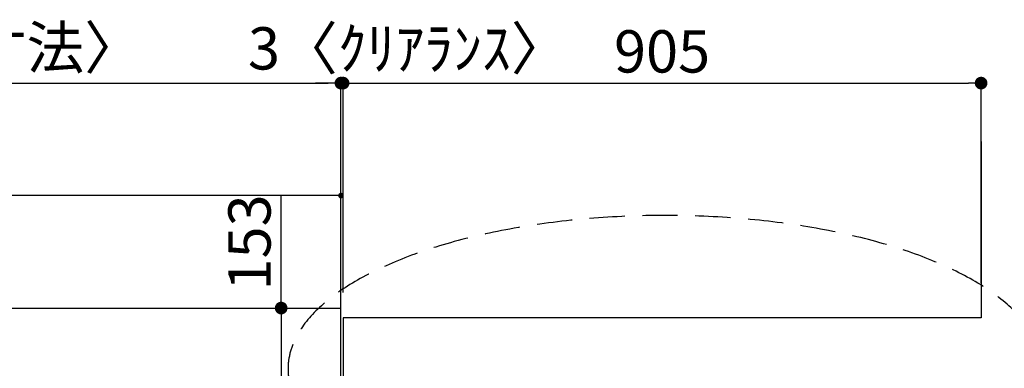
# Model space of a CAD drawing. Extents: x 0 to 26473, y -25 to 8845.
# Drawn here: x 1969 to 3365, y 7074 to 7569 of the extents above; entities that cross this region are included whole.
import ezdxf

# ---------------------------------------------------------------- set-up
doc = ezdxf.new("R2010")
doc.units = 0
doc.header["$LTSCALE"] = 50
doc.header["$MEASUREMENT"] = 0
doc.linetypes.add('DASHED', pattern=[0.75, 0.5, -0.25])
doc.layers.get('0').update_dxf_attribs({"linetype": 'CONTINUOUS'})
doc.layers.get('DEFPOINTS').update_dxf_attribs({"color": 146, "linetype": 'CONTINUOUS'})
for name, color, linetype in [('111-壁仕上', 3, 'CONTINUOUS'), ('126-甲板', 2, 'CONTINUOUS'), ('160-文字', 254, 'CONTINUOUS'), ('166-寸法B', 11, 'CONTINUOUS')]:
    doc.layers.add(name, color=color, linetype=linetype)
doc.styles.add('KH001', font='txt')
doc.dimstyles.new('KH1xx015', dxfattribs={"dimscale": 10, "dimtxt": 3.8, "dimasz": 0.8, "dimexe": 0.3, "dimexo": 1.2, "dimgap": 0.5, "dimtad": 3, "dimdec": 1, "dimdsep": 46, "dimlunit": 6, "dimtxsty": 'KH001', "dimblk": 'DOT', "dimcen": 1, "dimdle": 1, "dimclrd": 256, "dimclre": 256, "dimclrt": 256, "dimadec": 0, "dimazin": 0, "dimtfac": 1, "dimtdec": 1, "dimtix": 1, "dimtmove": 2, "dimatfit": 3, "dimldrblk": 'CLOSEDBLANK', "dimfxl": 1, "dimtolj": 1, "dimtzin": 0, "dimlwd": -1, "dimlwe": -1, "dimarcsym": 0})
doc.dimstyles.new('KH1xx030', dxfattribs={"dimscale": 30, "dimtxt": 2, "dimasz": 0.6, "dimexe": 0.3, "dimexo": 1.2, "dimgap": 0.5, "dimtad": 3, "dimdec": 1, "dimdsep": 46, "dimlunit": 6, "dimtxsty": 'KH001', "dimblk": 'DOT', "dimcen": 1, "dimdle": 1, "dimclrd": 256, "dimclre": 256, "dimclrt": 256, "dimadec": 0, "dimazin": 0, "dimtfac": 1, "dimtdec": 1, "dimtix": 1, "dimtmove": 2, "dimatfit": 3, "dimldrblk": 'CLOSEDBLANK', "dimfxl": 1, "dimtolj": 1, "dimtzin": 0, "dimlwd": -1, "dimlwe": -1, "dimarcsym": 0})

# ---------------------------------------------------------------- blocks, each defined once
blk = doc.blocks.new('_Dot')
at = {"color": 0, "linetype": 'ByBlock', "lineweight": -2}
blk.add_line((-0.5, 0), (-1, 0), dxfattribs=at)
at = {"color": 0, "linetype": 'ByBlock', "const_width": 0.5}
blk.add_lwpolyline([(-0.25, 0, 1), (0.25, 0, 1)], format="xyb", close=True, dxfattribs=at)
blk = doc.blocks.new('*D55')
at = {"layer": '166-寸法B', "transparency": 16777216}
for p, q in [((3841.6, 7009.9), (3841.6, 7476)), ((3841.6, 7027.9), (3841.6, 7045.9)), ((3371.4, 7009.9), (3850.6, 7009.9)), ((3371.4, 7006.9), (3850.6, 7006.9)), ((3841.6, 7006.9), (3841.6, 7009.9)), ((3841.6, 6988.9), (3841.6, 6970.9))]:
    blk.add_line(p, q, dxfattribs=at)
at = {"layer": 'DEFPOINTS', "color": 0, "transparency": 16777216}
for p in [(3335.4, 7009.9), (3335.4, 7006.9), (3841.6, 7009.9)]:
    blk.add_point(p, dxfattribs=at)
at = {"layer": '166-寸法B', "transparency": 16777216, "xscale": 18, "yscale": 18, "zscale": 18}
for p, rotation in [((3841.6, 7009.9), 270), ((3841.6, 7006.9), 90)]:
    blk.add_blockref('_Dot', p, dxfattribs=dict(at, rotation=rotation))
at = {"layer": '166-寸法B', "transparency": 16777216, "insert": (3791.5, 7271.5), "char_height": 60, "attachment_point": 5, "rotation": 90, "style": 'KH001'}
blk.add_mtext('\\A1;3〈ｸﾘｱﾗﾝｽ〉', dxfattribs=at)
blk = doc.blocks.new('_ClosedBlank')
at = {"color": 0, "linetype": 'ByBlock', "lineweight": -2}
for p, q in [((-1, 0.167), (0, 0)), ((-1, 0.167), (-1, -0.167)), ((0, 0), (-1, -0.167))]:
    blk.add_line(p, q, dxfattribs=at)
blk = doc.blocks.new('*D57')
at = {"layer": '166-寸法B', "transparency": 16777216}
for p, q in [((2427.4, 7181.9), (2427.4, 7488.1)), ((3332.4, 7195.5), (3332.4, 7488.1)), ((2445.4, 7479.1), (3314.4, 7479.1))]:
    blk.add_line(p, q, dxfattribs=at)
at = {"layer": 'DEFPOINTS', "color": 0, "transparency": 16777216}
for p in [(3332.4, 7479.1), (3332.4, 7159.5), (2427.4, 7145.9)]:
    blk.add_point(p, dxfattribs=at)
at = {"layer": '166-寸法B', "transparency": 16777216, "xscale": 18, "yscale": 18, "zscale": 18, "rotation": 180}
blk.add_blockref('_Dot', (2427.4, 7479.1), dxfattribs=at)
at = {"layer": '166-寸法B', "transparency": 16777216, "xscale": 18, "yscale": 18, "zscale": 18}
blk.add_blockref('_Dot', (3332.4, 7479.1), dxfattribs=at)
at = {"layer": '166-寸法B', "transparency": 16777216, "insert": (2879.9, 7524.1), "char_height": 60, "attachment_point": 5, "style": 'KH001'}
blk.add_mtext('\\A1;905', dxfattribs=at)
blk = doc.blocks.new('*D58')
at = {"layer": '166-寸法B', "transparency": 16777216}
for p, q in [((2339.6, 7159.9), (2339.6, 7320.4)), ((2345.8, 7159.9), (2348.6, 7159.9)), ((2339.6, 7141.9), (2339.6, 7024.9)), ((2345.8, 7006.9), (2348.6, 7006.9))]:
    blk.add_line(p, q, dxfattribs=at)
at = {"layer": 'DEFPOINTS', "color": 0, "transparency": 16777216}
for p in [(2309.8, 7159.9), (2309.8, 7006.9), (2339.6, 7006.9)]:
    blk.add_point(p, dxfattribs=at)
at = {"layer": '166-寸法B', "transparency": 16777216, "xscale": 18, "yscale": 18, "zscale": 18}
for p, rotation in [((2339.6, 7159.9), 90), ((2339.6, 7006.9), 270)]:
    blk.add_blockref('_Dot', p, dxfattribs=dict(at, rotation=rotation))
at = {"layer": '166-寸法B', "transparency": 16777216, "insert": (2294.6, 7253), "char_height": 60, "attachment_point": 5, "rotation": 90, "style": 'KH001'}
blk.add_mtext('\\A1;153', dxfattribs=at)
blk = doc.blocks.new('*D59')
at = {"layer": '166-寸法B', "transparency": 16777216}
for p, q in [((2424.4, 7195.9), (2424.4, 7488.1)), ((2427.4, 7181.9), (2427.4, 7488.1)), ((2406.4, 7479.1), (2388.4, 7479.1)), ((2427.4, 7479.1), (2424.4, 7479.1)), ((2445.4, 7479.1), (2463.4, 7479.1))]:
    blk.add_line(p, q, dxfattribs=at)
at = {"layer": 'DEFPOINTS', "color": 0, "transparency": 16777216}
for p in [(2424.4, 7479.1), (2424.4, 7159.9), (2427.4, 7145.9)]:
    blk.add_point(p, dxfattribs=at)
at = {"layer": '166-寸法B', "transparency": 16777216, "xscale": 18, "yscale": 18, "zscale": 18}
blk.add_blockref('_Dot', (2424.4, 7479.1), dxfattribs=at)
at = {"layer": '166-寸法B', "transparency": 16777216, "xscale": 18, "yscale": 18, "zscale": 18, "rotation": 180}
blk.add_blockref('_Dot', (2427.4, 7479.1), dxfattribs=at)
at = {"layer": '166-寸法B', "transparency": 16777216, "insert": (2519.9, 7528.4), "char_height": 60, "attachment_point": 5, "style": 'KH001'}
blk.add_mtext('\\A1;3〈ｸﾘｱﾗﾝｽ〉', dxfattribs=at)
blk = doc.blocks.new('*D77')
at = {"layer": 'DEFPOINTS', "transparency": 16777216}
for p, q in [((1044.4, 7040.9), (1044.4, 7322.5)), ((2416.4, 7319.5), (1052.4, 7319.5)), ((2424.4, 7157.9), (2424.4, 7322.5))]:
    blk.add_line(p, q, dxfattribs=at)
at = {"layer": 'DEFPOINTS', "color": 0, "transparency": 16777216}
for p in [(1044.4, 7319.5), (2424.4, 7145.9), (1044.4, 7028.9)]:
    blk.add_point(p, dxfattribs=at)
at = {"layer": 'DEFPOINTS', "transparency": 16777216, "xscale": 8, "yscale": 8, "zscale": 8, "rotation": 180}
blk.add_blockref('_Dot', (1044.4, 7319.5), dxfattribs=at)
at = {"layer": 'DEFPOINTS', "transparency": 16777216, "xscale": 8, "yscale": 8, "zscale": 8}
blk.add_blockref('_Dot', (2424.4, 7319.5), dxfattribs=at)
at = {"layer": 'DEFPOINTS', "transparency": 16777216, "insert": (1734.4, 7345.9), "char_height": 38, "attachment_point": 5, "style": 'KH001'}
blk.add_mtext('\\A1;1,380', dxfattribs=at)
blk = doc.blocks.new('*D169')
at = {"layer": '166-寸法B', "transparency": 16777216}
for p, q in [((1041.4, 7195.9), (1041.4, 7488.1)), ((2424.4, 7193.9), (2424.4, 7488.1)), ((1059.4, 7479.1), (2406.4, 7479.1))]:
    blk.add_line(p, q, dxfattribs=at)
at = {"layer": 'DEFPOINTS', "color": 0, "transparency": 16777216}
for p in [(2424.4, 7479.1), (1041.4, 7159.9), (2424.4, 7157.9)]:
    blk.add_point(p, dxfattribs=at)
at = {"layer": '166-寸法B', "transparency": 16777216, "xscale": 18, "yscale": 18, "zscale": 18, "rotation": 180}
blk.add_blockref('_Dot', (1041.4, 7479.1), dxfattribs=at)
at = {"layer": '166-寸法B', "transparency": 16777216, "xscale": 18, "yscale": 18, "zscale": 18}
blk.add_blockref('_Dot', (2424.4, 7479.1), dxfattribs=at)
at = {"layer": '166-寸法B', "transparency": 16777216, "insert": (1732.9, 7529.4), "char_height": 60, "attachment_point": 5, "style": 'KH001'}
blk.add_mtext('\\A1;1,383〈ﾜｰｸﾄｯﾌﾟ寸法〉', dxfattribs=at)

msp = doc.modelspace()

# ---------------------------------------------------------------- linework, layer by layer
at = {"layer": '111-壁仕上', "ltscale": 2}
for p, q in [((3332.42, 7396.19), (3332.42, 7145.94)), ((2427.42, 7145.94), (2427.42, 7009.94)), ((3332.42, 7145.94), (2427.42, 7145.94))]:
    msp.add_line(p, q, dxfattribs=at)
at = {"layer": '126-甲板'}
msp.add_line((2424.42, 7006.94), (2424.42, 7159.94), dxfattribs=at)
msp.add_lwpolyline([(3329.42, 7006.94), (3329.42, 6359.94), (1041.42, 6359.94), (1041.42, 7159.94), (2424.42, 7159.94)], dxfattribs=at)
at = {"layer": '160-文字', "linetype": 'DASHED', "ltscale": 2, "extrusion": (0, 0, -1)}
msp.add_ellipse((2884.24, 7073.63), major_axis=(534.89, 0), ratio=0.4069742, dxfattribs=at)

# ---------------------------------------------------------------- dimensions: what is measured, and where the dimension line sits
at = {"layer": '166-寸法B'}
dim = msp.add_linear_dim(base=(2424.42, 7479.14), p1=(1041.42, 7159.94), p2=(2424.42, 7157.94), text='<>〈ﾜｰｸﾄｯﾌﾟ寸法〉', dimstyle='KH1xx030', dxfattribs=at)
dim.commit()
dim.dimension.update_dxf_attribs({"geometry": '*D169', "text_midpoint": (1732.92, 7529.45)})
dim = msp.add_linear_dim(base=(2424.42, 7479.14), p1=(2427.42, 7145.94), p2=(2424.42, 7159.94), angle=180, text='<>〈ｸﾘｱﾗﾝｽ〉', dimstyle='KH1xx030', dxfattribs=at)
dim.commit()
dim.dimension.update_dxf_attribs({"geometry": '*D59', "text_midpoint": (2519.91, 7528.4), "dimtype": 128})
dim = msp.add_linear_dim(base=(3332.42, 7479.14), p1=(2427.42, 7145.94), p2=(3332.42, 7159.53), angle=180, dimstyle='KH1xx030', dxfattribs=at)
dim.commit()
dim.dimension.update_dxf_attribs({"geometry": '*D57', "text_midpoint": (2879.92, 7524.14)})
dim = msp.add_linear_dim(base=(3841.56, 7009.94), p1=(3335.42, 7006.94), p2=(3335.42, 7009.94), angle=90, text='<>〈ｸﾘｱﾗﾝｽ〉', dimstyle='KH1xx030', override={"dimtmove": 1}, dxfattribs=at)
dim.commit()
dim.dimension.update_dxf_attribs({"geometry": '*D55', "text_midpoint": (3825.45, 7271.5), "dimtype": 128})
dim = msp.add_linear_dim(base=(2339.59, 7006.94), p1=(2309.79, 7159.94), p2=(2309.79, 7006.94), angle=90, dimstyle='KH1xx030', override={"dimtmove": 1}, dxfattribs=at)
dim.commit()
dim.dimension.update_dxf_attribs({"geometry": '*D58', "text_midpoint": (2368.45, 7253.01), "dimtype": 128})
at = {"layer": 'DEFPOINTS'}
dim = msp.add_linear_dim(base=(1044.42, 7319.48), p1=(2424.42, 7145.94), p2=(1044.42, 7028.94), dimstyle='KH1xx015', dxfattribs=at)
dim.commit()
dim.dimension.update_dxf_attribs({"geometry": '*D77', "text_midpoint": (1734.42, 7345.89)})

doc.saveas('drawing.dxf')
